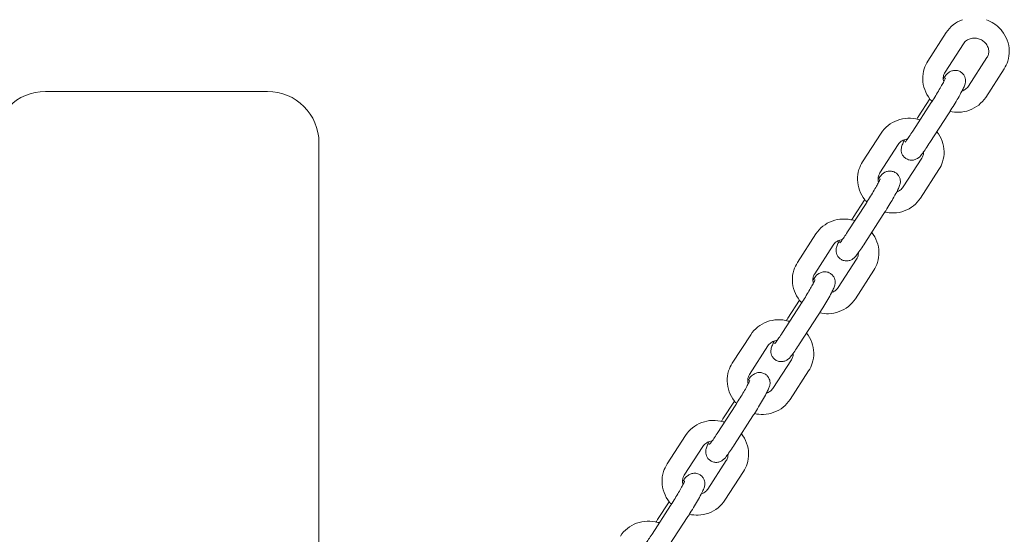
# Model space of a CAD drawing. Units: millimetres. Extents: x 144 to 17944, y 127 to 27207.
# Drawn here: x 10768 to 11055, y 8570 to 8721 of the extents above; entities that cross this region are included whole.
import ezdxf

# ---------------------------------------------------------------- set-up
doc = ezdxf.new("R2010")
doc.units = ezdxf.units.MM
doc.layers.add('Urządzenia', color=2, linetype='Continuous', lineweight=15)
doc.layers.add('wymiary 100', color=5, linetype='Continuous')
doc.layers.add('wymiary 100 strefy', color=5, linetype='Continuous')
doc.styles.get("Standard").update_dxf_attribs({"font": 'arial.ttf'})
doc.dimstyles.new('FK_rzuty 100_m$0', dxfattribs={"dimscale": 100, "dimtxt": 2.5, "dimasz": 2.5, "dimexe": 1.25, "dimexo": 0.625, "dimtad": 1, "dimlfac": 0.001, "dimrnd": 0.01, "dimzin": 1, "dimdsep": 46, "dimtxsty": 'Standard', "dimblk": 'OBLIQUE', "dimblk1": 'ARCHTICK', "dimblk2": 'OBLIQUE', "dimcen": 2.5, "dimadec": 0, "dimazin": 0, "dimtfac": 1, "dimtmove": 0, "dimatfit": 3, "dimfxl": 1, "dimarcsym": 0})
doc.dimstyles.new('FK_rzuty 100_STREFY', dxfattribs={"dimscale": 100, "dimtxt": 4, "dimasz": 2.5, "dimexe": 1.25, "dimexo": 0.625, "dimgap": 1, "dimtad": 1, "dimdec": 1, "dimlfac": 0.001, "dimrnd": 0.01, "dimzin": 1, "dimdsep": 46, "dimtxsty": 'Standard', "dimblk": 'OBLIQUE', "dimcen": 2.5, "dimadec": 0, "dimazin": 0, "dimtfac": 1, "dimtdec": 1, "dimtmove": 0, "dimatfit": 3, "dimfxl": 1, "dimarcsym": 0})

# ---------------------------------------------------------------- blocks, each defined once
blk = doc.blocks.new('_Oblique')
at = {"color": 0, "linetype": 'ByBlock', "lineweight": -2}
blk.add_line((-0.5, -0.5), (0.5, 0.5), dxfattribs=at)
blk = doc.blocks.new('*D11')
at = {"layer": 'Defpoints', "color": 0, "transparency": 16777216}
for p in [(4147.86, 9903.4), (13225.77, 7092.85), (13225.77, 662.74)]:
    blk.add_point(p, dxfattribs=at)
at = {"layer": 'wymiary 100 strefy', "color": 0, "lineweight": -2, "transparency": 16777216}
for p, q in [((4147.86, 9840.9), (4147.86, 537.74)), ((13225.77, 7030.35), (13225.77, 537.74)), ((4147.86, 662.74), (13225.77, 662.74))]:
    blk.add_line(p, q, dxfattribs=at)
at = {"layer": 'wymiary 100 strefy', "color": 0, "lineweight": -2, "transparency": 16777216, "xscale": 200, "yscale": 200, "zscale": 200, "rotation": 180}
blk.add_blockref('_Oblique', (4147.86, 662.74), dxfattribs=at)
at = {"layer": 'wymiary 100 strefy', "color": 0, "lineweight": -2, "transparency": 16777216, "xscale": 200, "yscale": 200, "zscale": 200}
blk.add_blockref('_Oblique', (13225.77, 662.74), dxfattribs=at)
at = {"layer": 'wymiary 100 strefy', "color": 0, "transparency": 16777216, "insert": (8686.82, 915.91), "char_height": 300, "attachment_point": 5}
blk.add_mtext('9.10 m', dxfattribs=at)
blk = doc.blocks.new('*D12')
at = {"layer": 'Defpoints', "color": 0, "transparency": 16777216}
for p in [(5209.53, 8897.4), (11725.77, 7086.85), (11725.77, 1260.66)]:
    blk.add_point(p, dxfattribs=at)
at = {"layer": 'wymiary 100', "color": 0, "linetype": 'ByBlock', "lineweight": -2, "transparency": 16777216}
for p, q in [((5209.53, 8834.9), (5209.53, 1135.66)), ((11725.77, 7024.35), (11725.77, 1135.66)), ((5209.53, 1260.66), (11725.77, 1260.66))]:
    blk.add_line(p, q, dxfattribs=at)
at = {"layer": 'wymiary 100', "color": 0, "lineweight": -2, "transparency": 16777216, "xscale": 250, "yscale": 250, "zscale": 250, "rotation": 180}
blk.add_blockref('_Oblique', (5209.53, 1260.66), dxfattribs=at)
at = {"layer": 'wymiary 100', "color": 0, "lineweight": -2, "transparency": 16777216, "xscale": 250, "yscale": 250, "zscale": 250}
blk.add_blockref('_Oblique', (11725.77, 1260.66), dxfattribs=at)
at = {"layer": 'wymiary 100', "color": 0, "transparency": 16777216, "insert": (8467.65, 1450.8), "char_height": 250, "attachment_point": 5}
blk.add_mtext('6.52', dxfattribs=at)
blk = doc.blocks.new('_ArchTick')
at = {"color": 0, "linetype": 'ByBlock', "const_width": 0.15}
blk.add_lwpolyline([(-0.5, -0.5), (0.5, 0.5)], dxfattribs=at)

msp = doc.modelspace()

# ---------------------------------------------------------------- linework, layer by layer
at = {"layer": 'Urządzenia'}
for p, q in [((11033.024, 8708.731), (11038.431, 8717.091)), ((11038.062, 8705.472), (11043.469, 8713.832)), ((11050.321, 8709.752), (11044.913, 8701.392)), ((11055.359, 8706.494), (11049.951, 8698.133)), ((10840.005, 8699.849), (10775.005, 8699.849)), ((11030.255, 8692.446), (11033.64, 8697.68)), ((11034.035, 8696.577), (11028.627, 8688.216)), ((11039.073, 8693.318), (11033.665, 8684.958)), ((11013.969, 8679.271), (11019.376, 8687.631)), ((10855.005, 7184.849), (10855.005, 8684.849)), ((11019.007, 8676.012), (11024.414, 8684.372)), ((11031.266, 8680.292), (11025.858, 8671.932)), ((11036.304, 8677.034), (11030.896, 8668.674)), ((11014.98, 8667.117), (11009.572, 8658.757)), ((11011.2, 8662.987), (11014.585, 8668.221)), ((11020.018, 8663.858), (11014.61, 8655.498)), ((10994.914, 8649.811), (11000.321, 8658.171)), ((10999.952, 8646.552), (11005.359, 8654.913)), ((11012.211, 8650.833), (11006.804, 8642.472)), ((11017.249, 8647.574), (11011.842, 8639.214)), ((10995.925, 8637.657), (10990.518, 8629.297)), ((10992.145, 8633.527), (10995.53, 8638.761)), ((11000.963, 8634.398), (10995.556, 8626.038)), ((10975.859, 8620.351), (10981.266, 8628.711)), ((10980.897, 8617.093), (10986.304, 8625.453)), ((10993.156, 8621.373), (10987.749, 8613.013)), ((10998.194, 8618.114), (10992.787, 8609.754)), ((10976.87, 8608.197), (10971.463, 8599.837)), ((10973.09, 8604.067), (10976.476, 8609.301)), ((10981.908, 8604.939), (10976.501, 8596.578)), ((10956.804, 8590.891), (10962.212, 8599.252)), ((10961.842, 8587.633), (10967.25, 8595.993)), ((10974.101, 8591.913), (10968.694, 8583.553)), ((10979.139, 8588.655), (10973.732, 8580.294)), ((10954.035, 8574.607), (10957.421, 8579.841)), ((10957.815, 8578.737), (10952.408, 8570.377)), ((10962.853, 8575.479), (10957.446, 8567.119))]:
    msp.add_line(p, q, dxfattribs=at)
for centre, start, end in [((10775.005, 8684.849), 90, 180), ((10840.005, 8684.849), 0, 90)]:
    msp.add_arc(centre, 15, start, end, dxfattribs=at)
for points, knots in [([(11038.431, 8717.091), (11038.983, 8717.945), (11039.677, 8718.707), (11041.28, 8719.983), (11042.192, 8720.492), (11043.16, 8720.849)], [6.28318531, 6.28318531, 6.28318531, 6.28318531, 6.59475634, 6.59475634, 6.91034235, 6.91034235, 6.91034235, 6.91034235]), ([(11050.147, 8720.849), (11050.919, 8720.571), (11051.657, 8720.2), (11053.239, 8719.156), (11054.042, 8718.424), (11055.372, 8716.753), (11055.9, 8715.817), (11056.622, 8713.843), (11056.82, 8712.806), (11056.869, 8710.742), (11056.724, 8709.715), (11056.166, 8707.948), (11055.809, 8707.19), (11055.359, 8706.494)], [7.6359617, 7.6359617, 7.6359617, 7.6359617, 7.8860914, 7.8860914, 8.2139572, 8.2139572, 8.5382832, 8.5382832, 8.8571208, 8.8571208, 9.17064, 9.17064, 9.424778, 9.424778, 9.424778, 9.424778]), ([(11043.469, 8713.832), (11043.694, 8714.18), (11043.988, 8714.491), (11044.67, 8714.983), (11045.049, 8715.171), (11045.847, 8715.41), (11046.26, 8715.469), (11047.085, 8715.461), (11047.496, 8715.398), (11048.28, 8715.16), (11048.654, 8714.988), (11049.335, 8714.549), (11049.641, 8714.284), (11050.164, 8713.683), (11050.377, 8713.347), (11050.696, 8712.63), (11050.796, 8712.248), (11050.871, 8711.464), (11050.836, 8711.063), (11050.646, 8710.354), (11050.507, 8710.04), (11050.321, 8709.752)], [6.2831853, 6.2831853, 6.2831853, 6.2831853, 6.6403277, 6.6403277, 6.972499, 6.972499, 7.2825898, 7.2825898, 7.5804982, 7.5804982, 7.873827, 7.873827, 8.1685024, 8.1685024, 8.4706992, 8.4706992, 8.7882513, 8.7882513, 9.1291336, 9.1291336, 9.424778, 9.424778, 9.424778, 9.424778]), ([(11034.275, 8696.949), (11034.063, 8697.171), (11033.862, 8697.401), (11033.011, 8698.471), (11032.483, 8699.407), (11031.761, 8701.381), (11031.562, 8702.418), (11031.513, 8704.482), (11031.658, 8705.509), (11032.216, 8707.277), (11032.573, 8708.034), (11033.024, 8708.731)], [4.9789796, 4.9789796, 4.9789796, 4.9789796, 5.0723645, 5.0723645, 5.3966906, 5.3966906, 5.7155281, 5.7155281, 6.0290473, 6.0290473, 6.2831853, 6.2831853, 6.2831853, 6.2831853]), ([(11037.537, 8703.567), (11037.652, 8703.725), (11037.762, 8703.874), (11038.257, 8704.524), (11038.173, 8704.732), (11039.434, 8705.586), (11039.637, 8705.722), (11040.297, 8705.948), (11040.665, 8706.047), (11041.511, 8706.002), (11041.894, 8705.926), (11042.567, 8705.624), (11042.854, 8705.433), (11043.327, 8704.994), (11043.512, 8704.749), (11043.809, 8704.24), (11043.9, 8703.985), (11044.037, 8703.473), (11044.056, 8703.246), (11044.069, 8702.818), (11044.05, 8702.647), (11044.004, 8702.317), (11043.971, 8702.183), (11043.881, 8701.844), (11043.822, 8701.686), (11043.608, 8701.136), (11043.431, 8700.768), (11042.925, 8699.771), (11042.574, 8699.125), (11041.819, 8697.794), (11041.431, 8697.13), (11040.624, 8695.784), (11040.205, 8695.103), (11039.548, 8694.058), (11039.308, 8693.682), (11039.073, 8693.318)], [3.6980021, 3.6980021, 3.6980021, 3.6980021, 3.8169048, 3.8169048, 4.2493096, 4.2493096, 4.3119359, 4.3119359, 4.3541618, 4.3541618, 4.3802871, 4.3802871, 4.4010184, 4.4010184, 4.4221751, 4.4221751, 4.4480316, 4.4480316, 4.4836795, 4.4836795, 4.5315886, 4.5315886, 4.5959931, 4.5959931, 4.7196984, 4.7196984, 5.0338577, 5.0338577, 5.4266514, 5.4266514, 5.7637536, 5.7637536, 6.0932245, 6.0932245, 6.2831853, 6.2831853, 6.2831853, 6.2831853]), ([(11038.175, 8703.719), (11038.175, 8703.719), (11038.174, 8703.716), (11038.164, 8703.69), (11038.139, 8703.629), (11038.042, 8703.415), (11037.95, 8703.226), (11037.682, 8702.699), (11037.486, 8702.331), (11037.003, 8701.459), (11036.708, 8700.943), (11036.058, 8699.833), (11035.7, 8699.237), (11034.965, 8698.039), (11034.587, 8697.436), (11034.158, 8696.768), (11034.096, 8696.672), (11034.035, 8696.577)], [4.686957, 4.686957, 4.686957, 4.686957, 4.7164801, 4.7164801, 4.8443695, 4.8443695, 5.0459412, 5.0459412, 5.3127338, 5.3127338, 5.6104863, 5.6104863, 5.9189736, 5.9189736, 6.230326, 6.230326, 6.2831853, 6.2831853, 6.2831853, 6.2831853]), ([(11037.677, 8702.695), (11037.614, 8702.914), (11037.571, 8703.135), (11037.512, 8703.76), (11037.546, 8704.161), (11037.736, 8704.87), (11037.875, 8705.184), (11038.062, 8705.472)], [5.46230477, 5.46230477, 5.46230477, 5.46230477, 5.64665862, 5.64665862, 5.98754098, 5.98754098, 6.28318531, 6.28318531, 6.28318531, 6.28318531]), ([(11044.913, 8701.392), (11044.688, 8701.044), (11044.394, 8700.733), (11043.738, 8700.26), (11043.393, 8700.083), (11043.018, 8699.96)], [3.14159265, 3.14159265, 3.14159265, 3.14159265, 3.49873509, 3.49873509, 3.80469312, 3.80469312, 3.80469312, 3.80469312]), ([(11049.951, 8698.133), (11049.399, 8697.279), (11048.705, 8696.517), (11047.102, 8695.241), (11046.191, 8694.732), (11044.236, 8694.012), (11043.192, 8693.807), (11041.26, 8693.733), (11040.374, 8693.813), (11039.513, 8694.004)], [3.1415927, 3.1415927, 3.1415927, 3.1415927, 3.4531637, 3.4531637, 3.7687725, 3.7687725, 4.0899881, 4.0899881, 4.3590397, 4.3590397, 4.3590397, 4.3590397]), ([(11019.376, 8687.631), (11019.929, 8688.485), (11020.622, 8689.247), (11022.225, 8690.523), (11023.137, 8691.033), (11025.091, 8691.752), (11026.136, 8691.957), (11028.254, 8692.039), (11029.329, 8691.911), (11030.491, 8691.587), (11030.623, 8691.547), (11030.754, 8691.505)], [6.2831853, 6.2831853, 6.2831853, 6.2831853, 6.5947563, 6.5947563, 6.9103651, 6.9103651, 7.2315807, 7.2315807, 7.5576217, 7.5576217, 7.5996341, 7.5996341, 7.5996341, 7.5996341]), ([(11024.414, 8684.372), (11024.639, 8684.72), (11024.934, 8685.031), (11025.615, 8685.523), (11025.994, 8685.711), (11026.636, 8685.904), (11026.876, 8685.953), (11027.121, 8685.98)], [6.28318531, 6.28318531, 6.28318531, 6.28318531, 6.64032774, 6.64032774, 6.97249899, 6.97249899, 7.15725777, 7.15725777, 7.15725777, 7.15725777]), ([(11028.627, 8688.216), (11028.268, 8687.661), (11027.923, 8687.14), (11027.31, 8686.244), (11027.04, 8685.863), (11026.632, 8685.311), (11026.477, 8685.118), (11026.385, 8685.011), (11026.372, 8684.997), (11026.372, 8684.997)], [6.28318531, 6.28318531, 6.28318531, 6.28318531, 6.59211667, 6.59211667, 6.89070667, 6.89070667, 7.15379534, 7.15379534, 7.23182304, 7.23182304, 7.23182304, 7.23182304]), ([(11035.687, 8688.084), (11036.334, 8687.263), (11036.851, 8686.341), (11037.567, 8684.383), (11037.766, 8683.347), (11037.814, 8681.282), (11037.669, 8680.255), (11037.111, 8678.488), (11036.755, 8677.731), (11036.304, 8677.034)], [8.2191428, 8.2191428, 8.2191428, 8.2191428, 8.5382832, 8.5382832, 8.8571208, 8.8571208, 9.17064, 9.17064, 9.424778, 9.424778, 9.424778, 9.424778]), ([(11033.665, 8684.958), (11033.255, 8684.323), (11032.858, 8683.726), (11032.112, 8682.638), (11031.767, 8682.156), (11031.07, 8681.24), (11031.155, 8681.032), (11029.894, 8680.179), (11029.691, 8680.043), (11029.031, 8679.816), (11028.663, 8679.717), (11027.816, 8679.762), (11027.433, 8679.838), (11026.76, 8680.14), (11026.474, 8680.331), (11026, 8680.77), (11025.815, 8681.015), (11025.518, 8681.524), (11025.427, 8681.779), (11025.29, 8682.292), (11025.272, 8682.518), (11025.258, 8682.947), (11025.277, 8683.118), (11025.324, 8683.448), (11025.356, 8683.581), (11025.447, 8683.92), (11025.505, 8684.078), (11025.72, 8684.628), (11025.897, 8684.996), (11026.181, 8685.557), (11026.244, 8685.679), (11026.31, 8685.805)], [6.2831853, 6.2831853, 6.2831853, 6.2831853, 6.6143323, 6.6143323, 6.9584975, 6.9584975, 7.3909023, 7.3909023, 7.4535285, 7.4535285, 7.4957545, 7.4957545, 7.5218798, 7.5218798, 7.542611, 7.542611, 7.5637677, 7.5637677, 7.5896243, 7.5896243, 7.6252722, 7.6252722, 7.6731813, 7.6731813, 7.7375857, 7.7375857, 7.861291, 7.861291, 8.1754503, 8.1754503, 8.2589319, 8.2589319, 8.2589319, 8.2589319]), ([(11031.791, 8682.197), (11031.802, 8681.864), (11031.764, 8681.536), (11031.591, 8680.894), (11031.452, 8680.581), (11031.266, 8680.292)], [8.84798574, 8.84798574, 8.84798574, 8.84798574, 9.12913363, 9.12913363, 9.42477796, 9.42477796, 9.42477796, 9.42477796]), ([(11015.22, 8667.49), (11015.009, 8667.711), (11014.807, 8667.941), (11013.956, 8669.012), (11013.428, 8669.947), (11012.706, 8671.922), (11012.507, 8672.958), (11012.459, 8675.022), (11012.603, 8676.05), (11013.161, 8677.817), (11013.518, 8678.574), (11013.969, 8679.271)], [4.9789796, 4.9789796, 4.9789796, 4.9789796, 5.0723645, 5.0723645, 5.3966906, 5.3966906, 5.7155281, 5.7155281, 6.0290473, 6.0290473, 6.2831853, 6.2831853, 6.2831853, 6.2831853]), ([(11018.622, 8673.236), (11018.559, 8673.454), (11018.516, 8673.675), (11018.457, 8674.3), (11018.491, 8674.702), (11018.681, 8675.411), (11018.82, 8675.724), (11019.007, 8676.012)], [5.46230477, 5.46230477, 5.46230477, 5.46230477, 5.64665862, 5.64665862, 5.98754098, 5.98754098, 6.28318531, 6.28318531, 6.28318531, 6.28318531]), ([(11018.482, 8674.107), (11018.597, 8674.265), (11018.708, 8674.414), (11019.202, 8675.064), (11019.118, 8675.272), (11020.379, 8676.126), (11020.582, 8676.262), (11021.242, 8676.488), (11021.61, 8676.587), (11022.456, 8676.542), (11022.839, 8676.466), (11023.512, 8676.164), (11023.799, 8675.973), (11024.272, 8675.534), (11024.457, 8675.289), (11024.754, 8674.78), (11024.846, 8674.525), (11024.983, 8674.013), (11025.001, 8673.787), (11025.014, 8673.358), (11024.996, 8673.187), (11024.949, 8672.857), (11024.917, 8672.723), (11024.826, 8672.384), (11024.767, 8672.226), (11024.553, 8671.676), (11024.376, 8671.308), (11023.87, 8670.311), (11023.519, 8669.665), (11022.765, 8668.334), (11022.376, 8667.67), (11021.569, 8666.324), (11021.151, 8665.644), (11020.493, 8664.599), (11020.253, 8664.222), (11020.018, 8663.858)], [3.6980021, 3.6980021, 3.6980021, 3.6980021, 3.8169048, 3.8169048, 4.2493096, 4.2493096, 4.3119359, 4.3119359, 4.3541618, 4.3541618, 4.3802871, 4.3802871, 4.4010184, 4.4010184, 4.4221751, 4.4221751, 4.4480316, 4.4480316, 4.4836795, 4.4836795, 4.5315886, 4.5315886, 4.5959931, 4.5959931, 4.7196984, 4.7196984, 5.0338577, 5.0338577, 5.4266514, 5.4266514, 5.7637536, 5.7637536, 6.0932245, 6.0932245, 6.2831853, 6.2831853, 6.2831853, 6.2831853]), ([(11019.12, 8674.259), (11019.12, 8674.259), (11019.119, 8674.256), (11019.109, 8674.23), (11019.084, 8674.17), (11018.987, 8673.955), (11018.895, 8673.766), (11018.627, 8673.239), (11018.431, 8672.871), (11017.948, 8671.999), (11017.653, 8671.483), (11017.003, 8670.373), (11016.645, 8669.777), (11015.91, 8668.579), (11015.532, 8667.977), (11015.103, 8667.308), (11015.041, 8667.212), (11014.98, 8667.117)], [4.686957, 4.686957, 4.686957, 4.686957, 4.7164801, 4.7164801, 4.8443695, 4.8443695, 5.0459412, 5.0459412, 5.3127338, 5.3127338, 5.6104863, 5.6104863, 5.9189736, 5.9189736, 6.230326, 6.230326, 6.2831853, 6.2831853, 6.2831853, 6.2831853]), ([(11025.858, 8671.932), (11025.633, 8671.584), (11025.339, 8671.273), (11024.684, 8670.8), (11024.338, 8670.623), (11023.963, 8670.5)], [3.14159265, 3.14159265, 3.14159265, 3.14159265, 3.49873509, 3.49873509, 3.80469312, 3.80469312, 3.80469312, 3.80469312]), ([(11030.896, 8668.674), (11030.344, 8667.82), (11029.65, 8667.057), (11028.047, 8665.782), (11027.136, 8665.272), (11025.181, 8664.552), (11024.137, 8664.348), (11022.205, 8664.273), (11021.319, 8664.353), (11020.458, 8664.545)], [3.1415927, 3.1415927, 3.1415927, 3.1415927, 3.4531637, 3.4531637, 3.7687725, 3.7687725, 4.0899881, 4.0899881, 4.3590397, 4.3590397, 4.3590397, 4.3590397]), ([(11000.321, 8658.171), (11000.874, 8659.025), (11001.567, 8659.788), (11003.17, 8661.063), (11004.082, 8661.573), (11006.036, 8662.293), (11007.081, 8662.497), (11009.2, 8662.579), (11010.274, 8662.452), (11011.436, 8662.127), (11011.568, 8662.087), (11011.699, 8662.045)], [6.2831853, 6.2831853, 6.2831853, 6.2831853, 6.5947563, 6.5947563, 6.9103651, 6.9103651, 7.2315807, 7.2315807, 7.5576217, 7.5576217, 7.5996341, 7.5996341, 7.5996341, 7.5996341]), ([(11009.572, 8658.757), (11009.213, 8658.201), (11008.868, 8657.681), (11008.256, 8656.784), (11007.986, 8656.403), (11007.577, 8655.852), (11007.422, 8655.658), (11007.33, 8655.551), (11007.317, 8655.537), (11007.317, 8655.537)], [6.28318531, 6.28318531, 6.28318531, 6.28318531, 6.59211667, 6.59211667, 6.89070667, 6.89070667, 7.15379534, 7.15379534, 7.23182304, 7.23182304, 7.23182304, 7.23182304]), ([(11016.632, 8658.624), (11017.279, 8657.803), (11017.796, 8656.882), (11018.512, 8654.923), (11018.711, 8653.887), (11018.759, 8651.822), (11018.614, 8650.795), (11018.056, 8649.028), (11017.7, 8648.271), (11017.249, 8647.574)], [8.2191428, 8.2191428, 8.2191428, 8.2191428, 8.5382832, 8.5382832, 8.8571208, 8.8571208, 9.17064, 9.17064, 9.424778, 9.424778, 9.424778, 9.424778]), ([(11005.359, 8654.913), (11005.584, 8655.26), (11005.879, 8655.572), (11006.56, 8656.064), (11006.939, 8656.252), (11007.581, 8656.444), (11007.821, 8656.493), (11008.066, 8656.52)], [6.28318531, 6.28318531, 6.28318531, 6.28318531, 6.64032774, 6.64032774, 6.97249899, 6.97249899, 7.15725777, 7.15725777, 7.15725777, 7.15725777]), ([(11014.61, 8655.498), (11014.2, 8654.863), (11013.803, 8654.266), (11013.057, 8653.179), (11012.712, 8652.696), (11012.015, 8651.78), (11012.1, 8651.573), (11010.839, 8650.719), (11010.636, 8650.583), (11009.976, 8650.356), (11009.608, 8650.258), (11008.762, 8650.302), (11008.378, 8650.379), (11007.705, 8650.681), (11007.419, 8650.872), (11006.945, 8651.311), (11006.761, 8651.556), (11006.464, 8652.065), (11006.372, 8652.32), (11006.235, 8652.832), (11006.217, 8653.058), (11006.203, 8653.487), (11006.222, 8653.658), (11006.269, 8653.988), (11006.301, 8654.122), (11006.392, 8654.461), (11006.45, 8654.618), (11006.665, 8655.168), (11006.842, 8655.537), (11007.126, 8656.097), (11007.189, 8656.219), (11007.255, 8656.345)], [6.2831853, 6.2831853, 6.2831853, 6.2831853, 6.6143323, 6.6143323, 6.9584975, 6.9584975, 7.3909023, 7.3909023, 7.4535285, 7.4535285, 7.4957545, 7.4957545, 7.5218798, 7.5218798, 7.542611, 7.542611, 7.5637677, 7.5637677, 7.5896243, 7.5896243, 7.6252722, 7.6252722, 7.6731813, 7.6731813, 7.7375857, 7.7375857, 7.861291, 7.861291, 8.1754503, 8.1754503, 8.2589319, 8.2589319, 8.2589319, 8.2589319]), ([(11012.736, 8652.737), (11012.747, 8652.404), (11012.709, 8652.077), (11012.537, 8651.434), (11012.397, 8651.121), (11012.211, 8650.833)], [8.84798574, 8.84798574, 8.84798574, 8.84798574, 9.12913363, 9.12913363, 9.42477796, 9.42477796, 9.42477796, 9.42477796]), ([(10996.165, 8638.03), (10995.954, 8638.251), (10995.752, 8638.482), (10994.901, 8639.552), (10994.373, 8640.487), (10993.651, 8642.462), (10993.452, 8643.498), (10993.404, 8645.563), (10993.548, 8646.59), (10994.106, 8648.357), (10994.463, 8649.114), (10994.914, 8649.811)], [4.9789796, 4.9789796, 4.9789796, 4.9789796, 5.0723645, 5.0723645, 5.3966906, 5.3966906, 5.7155281, 5.7155281, 6.0290473, 6.0290473, 6.2831853, 6.2831853, 6.2831853, 6.2831853]), ([(10999.568, 8643.776), (10999.504, 8643.994), (10999.462, 8644.215), (10999.402, 8644.841), (10999.436, 8645.242), (10999.626, 8645.951), (10999.765, 8646.264), (10999.952, 8646.552)], [5.46230477, 5.46230477, 5.46230477, 5.46230477, 5.64665862, 5.64665862, 5.98754098, 5.98754098, 6.28318531, 6.28318531, 6.28318531, 6.28318531]), ([(10999.427, 8644.648), (10999.542, 8644.806), (10999.653, 8644.955), (11000.148, 8645.605), (11000.063, 8645.812), (11001.324, 8646.666), (11001.527, 8646.802), (11002.187, 8647.029), (11002.555, 8647.127), (11003.401, 8647.083), (11003.785, 8647.006), (11004.457, 8646.704), (11004.744, 8646.514), (11005.218, 8646.074), (11005.402, 8645.829), (11005.699, 8645.32), (11005.791, 8645.065), (11005.928, 8644.553), (11005.946, 8644.327), (11005.96, 8643.898), (11005.941, 8643.727), (11005.894, 8643.397), (11005.862, 8643.263), (11005.771, 8642.924), (11005.712, 8642.767), (11005.498, 8642.217), (11005.321, 8641.848), (11004.815, 8640.851), (11004.464, 8640.205), (11003.71, 8638.874), (11003.322, 8638.21), (11002.514, 8636.864), (11002.096, 8636.184), (11001.438, 8635.139), (11001.199, 8634.763), (11000.963, 8634.398)], [3.6980021, 3.6980021, 3.6980021, 3.6980021, 3.8169048, 3.8169048, 4.2493096, 4.2493096, 4.3119359, 4.3119359, 4.3541618, 4.3541618, 4.3802871, 4.3802871, 4.4010184, 4.4010184, 4.4221751, 4.4221751, 4.4480316, 4.4480316, 4.4836795, 4.4836795, 4.5315886, 4.5315886, 4.5959931, 4.5959931, 4.7196984, 4.7196984, 5.0338577, 5.0338577, 5.4266514, 5.4266514, 5.7637536, 5.7637536, 6.0932245, 6.0932245, 6.2831853, 6.2831853, 6.2831853, 6.2831853]), ([(11000.065, 8644.799), (11000.065, 8644.799), (11000.064, 8644.796), (11000.054, 8644.771), (11000.029, 8644.71), (10999.932, 8644.495), (10999.841, 8644.306), (10999.572, 8643.779), (10999.376, 8643.411), (10998.893, 8642.539), (10998.599, 8642.023), (10997.948, 8640.913), (10997.591, 8640.317), (10996.855, 8639.119), (10996.477, 8638.517), (10996.048, 8637.848), (10995.987, 8637.752), (10995.925, 8637.657)], [4.686957, 4.686957, 4.686957, 4.686957, 4.7164801, 4.7164801, 4.8443695, 4.8443695, 5.0459412, 5.0459412, 5.3127338, 5.3127338, 5.6104863, 5.6104863, 5.9189736, 5.9189736, 6.230326, 6.230326, 6.2831853, 6.2831853, 6.2831853, 6.2831853]), ([(11006.804, 8642.472), (11006.579, 8642.125), (11006.284, 8641.813), (11005.629, 8641.34), (11005.283, 8641.163), (11004.908, 8641.04)], [3.14159265, 3.14159265, 3.14159265, 3.14159265, 3.49873509, 3.49873509, 3.80469312, 3.80469312, 3.80469312, 3.80469312]), ([(11011.842, 8639.214), (11011.289, 8638.36), (11010.596, 8637.597), (11008.992, 8636.322), (11008.081, 8635.812), (11006.126, 8635.092), (11005.082, 8634.888), (11003.15, 8634.813), (11002.264, 8634.894), (11001.403, 8635.085)], [3.1415927, 3.1415927, 3.1415927, 3.1415927, 3.4531637, 3.4531637, 3.7687725, 3.7687725, 4.0899881, 4.0899881, 4.3590397, 4.3590397, 4.3590397, 4.3590397]), ([(10981.266, 8628.711), (10981.819, 8629.566), (10982.512, 8630.328), (10984.116, 8631.603), (10985.027, 8632.113), (10986.982, 8632.833), (10988.026, 8633.037), (10990.145, 8633.119), (10991.219, 8632.992), (10992.381, 8632.667), (10992.513, 8632.628), (10992.645, 8632.585)], [6.2831853, 6.2831853, 6.2831853, 6.2831853, 6.5947563, 6.5947563, 6.9103651, 6.9103651, 7.2315807, 7.2315807, 7.5576217, 7.5576217, 7.5996341, 7.5996341, 7.5996341, 7.5996341]), ([(10990.518, 8629.297), (10990.158, 8628.741), (10989.813, 8628.221), (10989.201, 8627.324), (10988.931, 8626.943), (10988.522, 8626.392), (10988.367, 8626.198), (10988.275, 8626.091), (10988.262, 8626.077), (10988.262, 8626.077)], [6.28318531, 6.28318531, 6.28318531, 6.28318531, 6.59211667, 6.59211667, 6.89070667, 6.89070667, 7.15379534, 7.15379534, 7.23182304, 7.23182304, 7.23182304, 7.23182304]), ([(10997.578, 8629.164), (10998.224, 8628.344), (10998.741, 8627.422), (10999.457, 8625.463), (10999.656, 8624.427), (10999.704, 8622.363), (10999.56, 8621.335), (10999.002, 8619.568), (10998.645, 8618.811), (10998.194, 8618.114)], [8.2191428, 8.2191428, 8.2191428, 8.2191428, 8.5382832, 8.5382832, 8.8571208, 8.8571208, 9.17064, 9.17064, 9.424778, 9.424778, 9.424778, 9.424778]), ([(10986.304, 8625.453), (10986.529, 8625.801), (10986.824, 8626.112), (10987.505, 8626.604), (10987.885, 8626.792), (10988.526, 8626.984), (10988.766, 8627.033), (10989.011, 8627.06)], [6.28318531, 6.28318531, 6.28318531, 6.28318531, 6.64032774, 6.64032774, 6.97249899, 6.97249899, 7.15725777, 7.15725777, 7.15725777, 7.15725777]), ([(10995.556, 8626.038), (10995.145, 8625.404), (10994.748, 8624.806), (10994.002, 8623.719), (10993.658, 8623.236), (10992.96, 8622.321), (10993.045, 8622.113), (10991.784, 8621.259), (10991.581, 8621.123), (10990.921, 8620.897), (10990.553, 8620.798), (10989.707, 8620.843), (10989.323, 8620.919), (10988.651, 8621.221), (10988.364, 8621.412), (10987.891, 8621.851), (10987.706, 8622.096), (10987.409, 8622.605), (10987.317, 8622.86), (10987.18, 8623.372), (10987.162, 8623.598), (10987.148, 8624.027), (10987.167, 8624.198), (10987.214, 8624.528), (10987.246, 8624.662), (10987.337, 8625.001), (10987.396, 8625.159), (10987.61, 8625.709), (10987.787, 8626.077), (10988.071, 8626.638), (10988.134, 8626.759), (10988.2, 8626.885)], [6.2831853, 6.2831853, 6.2831853, 6.2831853, 6.6143323, 6.6143323, 6.9584975, 6.9584975, 7.3909023, 7.3909023, 7.4535285, 7.4535285, 7.4957545, 7.4957545, 7.5218798, 7.5218798, 7.542611, 7.542611, 7.5637677, 7.5637677, 7.5896243, 7.5896243, 7.6252722, 7.6252722, 7.6731813, 7.6731813, 7.7375857, 7.7375857, 7.861291, 7.861291, 8.1754503, 8.1754503, 8.2589319, 8.2589319, 8.2589319, 8.2589319]), ([(10993.681, 8623.278), (10993.692, 8622.945), (10993.654, 8622.617), (10993.482, 8621.974), (10993.343, 8621.661), (10993.156, 8621.373)], [8.84798574, 8.84798574, 8.84798574, 8.84798574, 9.12913363, 9.12913363, 9.42477796, 9.42477796, 9.42477796, 9.42477796]), ([(10977.11, 8608.57), (10976.899, 8608.791), (10976.698, 8609.022), (10975.846, 8610.092), (10975.318, 8611.028), (10974.596, 8613.002), (10974.397, 8614.038), (10974.349, 8616.103), (10974.494, 8617.13), (10975.052, 8618.897), (10975.408, 8619.654), (10975.859, 8620.351)], [4.9789796, 4.9789796, 4.9789796, 4.9789796, 5.0723645, 5.0723645, 5.3966906, 5.3966906, 5.7155281, 5.7155281, 6.0290473, 6.0290473, 6.2831853, 6.2831853, 6.2831853, 6.2831853]), ([(10980.513, 8614.316), (10980.449, 8614.535), (10980.407, 8614.755), (10980.347, 8615.381), (10980.381, 8615.782), (10980.571, 8616.491), (10980.711, 8616.805), (10980.897, 8617.093)], [5.46230477, 5.46230477, 5.46230477, 5.46230477, 5.64665862, 5.64665862, 5.98754098, 5.98754098, 6.28318531, 6.28318531, 6.28318531, 6.28318531]), ([(10980.372, 8615.188), (10980.487, 8615.346), (10980.598, 8615.495), (10981.093, 8616.145), (10981.008, 8616.353), (10982.269, 8617.206), (10982.472, 8617.342), (10983.132, 8617.569), (10983.5, 8617.668), (10984.346, 8617.623), (10984.73, 8617.547), (10985.403, 8617.245), (10985.689, 8617.054), (10986.163, 8616.615), (10986.347, 8616.37), (10986.644, 8615.861), (10986.736, 8615.606), (10986.873, 8615.093), (10986.891, 8614.867), (10986.905, 8614.438), (10986.886, 8614.267), (10986.839, 8613.937), (10986.807, 8613.804), (10986.716, 8613.465), (10986.658, 8613.307), (10986.443, 8612.757), (10986.266, 8612.389), (10985.761, 8611.392), (10985.409, 8610.745), (10984.655, 8609.414), (10984.267, 8608.75), (10983.459, 8607.405), (10983.041, 8606.724), (10982.384, 8605.679), (10982.144, 8605.303), (10981.908, 8604.939)], [3.6980021, 3.6980021, 3.6980021, 3.6980021, 3.8169048, 3.8169048, 4.2493096, 4.2493096, 4.3119359, 4.3119359, 4.3541618, 4.3541618, 4.3802871, 4.3802871, 4.4010184, 4.4010184, 4.4221751, 4.4221751, 4.4480316, 4.4480316, 4.4836795, 4.4836795, 4.5315886, 4.5315886, 4.5959931, 4.5959931, 4.7196984, 4.7196984, 5.0338577, 5.0338577, 5.4266514, 5.4266514, 5.7637536, 5.7637536, 6.0932245, 6.0932245, 6.2831853, 6.2831853, 6.2831853, 6.2831853]), ([(10981.01, 8615.339), (10981.01, 8615.339), (10981.009, 8615.337), (10980.999, 8615.311), (10980.974, 8615.25), (10980.877, 8615.035), (10980.786, 8614.846), (10980.517, 8614.319), (10980.321, 8613.952), (10979.838, 8613.08), (10979.544, 8612.563), (10978.893, 8611.453), (10978.536, 8610.858), (10977.8, 8609.659), (10977.422, 8609.057), (10976.994, 8608.388), (10976.932, 8608.292), (10976.87, 8608.197)], [4.686957, 4.686957, 4.686957, 4.686957, 4.7164801, 4.7164801, 4.8443695, 4.8443695, 5.0459412, 5.0459412, 5.3127338, 5.3127338, 5.6104863, 5.6104863, 5.9189736, 5.9189736, 6.230326, 6.230326, 6.2831853, 6.2831853, 6.2831853, 6.2831853]), ([(10987.749, 8613.013), (10987.524, 8612.665), (10987.229, 8612.354), (10986.574, 8611.88), (10986.228, 8611.704), (10985.853, 8611.58)], [3.14159265, 3.14159265, 3.14159265, 3.14159265, 3.49873509, 3.49873509, 3.80469312, 3.80469312, 3.80469312, 3.80469312]), ([(10992.787, 8609.754), (10992.234, 8608.9), (10991.541, 8608.138), (10989.938, 8606.862), (10989.026, 8606.352), (10987.072, 8605.633), (10986.027, 8605.428), (10984.095, 8605.353), (10983.209, 8605.434), (10982.348, 8605.625)], [3.1415927, 3.1415927, 3.1415927, 3.1415927, 3.4531637, 3.4531637, 3.7687725, 3.7687725, 4.0899881, 4.0899881, 4.3590397, 4.3590397, 4.3590397, 4.3590397]), ([(10962.212, 8599.252), (10962.764, 8600.106), (10963.458, 8600.868), (10965.061, 8602.144), (10965.972, 8602.653), (10967.927, 8603.373), (10968.971, 8603.578), (10971.09, 8603.66), (10972.164, 8603.532), (10973.327, 8603.208), (10973.459, 8603.168), (10973.59, 8603.126)], [6.2831853, 6.2831853, 6.2831853, 6.2831853, 6.5947563, 6.5947563, 6.9103651, 6.9103651, 7.2315807, 7.2315807, 7.5576217, 7.5576217, 7.5996341, 7.5996341, 7.5996341, 7.5996341]), ([(10971.463, 8599.837), (10971.103, 8599.281), (10970.758, 8598.761), (10970.146, 8597.865), (10969.876, 8597.483), (10969.467, 8596.932), (10969.312, 8596.738), (10969.22, 8596.631), (10969.207, 8596.617), (10969.207, 8596.617)], [6.28318531, 6.28318531, 6.28318531, 6.28318531, 6.59211667, 6.59211667, 6.89070667, 6.89070667, 7.15379534, 7.15379534, 7.23182304, 7.23182304, 7.23182304, 7.23182304]), ([(10978.523, 8599.705), (10979.169, 8598.884), (10979.686, 8597.962), (10980.402, 8596.004), (10980.601, 8594.967), (10980.649, 8592.903), (10980.505, 8591.876), (10979.947, 8590.108), (10979.59, 8589.351), (10979.139, 8588.655)], [8.2191428, 8.2191428, 8.2191428, 8.2191428, 8.5382832, 8.5382832, 8.8571208, 8.8571208, 9.17064, 9.17064, 9.424778, 9.424778, 9.424778, 9.424778]), ([(10967.25, 8595.993), (10967.475, 8596.341), (10967.769, 8596.652), (10968.45, 8597.144), (10968.83, 8597.332), (10969.471, 8597.524), (10969.711, 8597.573), (10969.956, 8597.6)], [6.28318531, 6.28318531, 6.28318531, 6.28318531, 6.64032774, 6.64032774, 6.97249899, 6.97249899, 7.15725777, 7.15725777, 7.15725777, 7.15725777]), ([(10976.501, 8596.578), (10976.09, 8595.944), (10975.693, 8595.346), (10974.947, 8594.259), (10974.603, 8593.776), (10973.906, 8592.861), (10973.99, 8592.653), (10972.729, 8591.799), (10972.526, 8591.663), (10971.866, 8591.437), (10971.498, 8591.338), (10970.652, 8591.383), (10970.269, 8591.459), (10969.596, 8591.761), (10969.309, 8591.952), (10968.836, 8592.391), (10968.651, 8592.636), (10968.354, 8593.145), (10968.262, 8593.4), (10968.125, 8593.912), (10968.107, 8594.139), (10968.094, 8594.567), (10968.112, 8594.738), (10968.159, 8595.068), (10968.192, 8595.202), (10968.282, 8595.541), (10968.341, 8595.699), (10968.555, 8596.249), (10968.732, 8596.617), (10969.016, 8597.178), (10969.079, 8597.3), (10969.145, 8597.425)], [6.2831853, 6.2831853, 6.2831853, 6.2831853, 6.6143323, 6.6143323, 6.9584975, 6.9584975, 7.3909023, 7.3909023, 7.4535285, 7.4535285, 7.4957545, 7.4957545, 7.5218798, 7.5218798, 7.542611, 7.542611, 7.5637677, 7.5637677, 7.5896243, 7.5896243, 7.6252722, 7.6252722, 7.6731813, 7.6731813, 7.7375857, 7.7375857, 7.861291, 7.861291, 8.1754503, 8.1754503, 8.2589319, 8.2589319, 8.2589319, 8.2589319]), ([(10974.626, 8593.818), (10974.637, 8593.485), (10974.599, 8593.157), (10974.427, 8592.515), (10974.288, 8592.201), (10974.101, 8591.913)], [8.84798574, 8.84798574, 8.84798574, 8.84798574, 9.12913363, 9.12913363, 9.42477796, 9.42477796, 9.42477796, 9.42477796]), ([(10958.055, 8579.11), (10957.844, 8579.331), (10957.643, 8579.562), (10956.791, 8580.632), (10956.263, 8581.568), (10955.541, 8583.542), (10955.342, 8584.579), (10955.294, 8586.643), (10955.439, 8587.67), (10955.997, 8589.437), (10956.353, 8590.195), (10956.804, 8590.891)], [4.9789796, 4.9789796, 4.9789796, 4.9789796, 5.0723645, 5.0723645, 5.3966906, 5.3966906, 5.7155281, 5.7155281, 6.0290473, 6.0290473, 6.2831853, 6.2831853, 6.2831853, 6.2831853]), ([(10961.317, 8585.728), (10961.432, 8585.886), (10961.543, 8586.035), (10962.038, 8586.685), (10961.953, 8586.893), (10963.214, 8587.746), (10963.417, 8587.883), (10964.077, 8588.109), (10964.445, 8588.208), (10965.292, 8588.163), (10965.675, 8588.087), (10966.348, 8587.785), (10966.634, 8587.594), (10967.108, 8587.155), (10967.293, 8586.91), (10967.59, 8586.401), (10967.681, 8586.146), (10967.818, 8585.634), (10967.836, 8585.407), (10967.85, 8584.979), (10967.831, 8584.808), (10967.784, 8584.477), (10967.752, 8584.344), (10967.661, 8584.005), (10967.603, 8583.847), (10967.388, 8583.297), (10967.211, 8582.929), (10966.706, 8581.932), (10966.355, 8581.285), (10965.6, 8579.954), (10965.212, 8579.291), (10964.404, 8577.945), (10963.986, 8577.264), (10963.329, 8576.219), (10963.089, 8575.843), (10962.853, 8575.479)], [3.6980021, 3.6980021, 3.6980021, 3.6980021, 3.8169048, 3.8169048, 4.2493096, 4.2493096, 4.3119359, 4.3119359, 4.3541618, 4.3541618, 4.3802871, 4.3802871, 4.4010184, 4.4010184, 4.4221751, 4.4221751, 4.4480316, 4.4480316, 4.4836795, 4.4836795, 4.5315886, 4.5315886, 4.5959931, 4.5959931, 4.7196984, 4.7196984, 5.0338577, 5.0338577, 5.4266514, 5.4266514, 5.7637536, 5.7637536, 6.0932245, 6.0932245, 6.2831853, 6.2831853, 6.2831853, 6.2831853]), ([(10961.955, 8585.88), (10961.955, 8585.88), (10961.954, 8585.877), (10961.944, 8585.851), (10961.919, 8585.79), (10961.822, 8585.576), (10961.731, 8585.386), (10961.462, 8584.859), (10961.266, 8584.492), (10960.783, 8583.62), (10960.489, 8583.104), (10959.839, 8581.994), (10959.481, 8581.398), (10958.745, 8580.199), (10958.368, 8579.597), (10957.939, 8578.929), (10957.877, 8578.833), (10957.815, 8578.737)], [4.686957, 4.686957, 4.686957, 4.686957, 4.7164801, 4.7164801, 4.8443695, 4.8443695, 5.0459412, 5.0459412, 5.3127338, 5.3127338, 5.6104863, 5.6104863, 5.9189736, 5.9189736, 6.230326, 6.230326, 6.2831853, 6.2831853, 6.2831853, 6.2831853]), ([(10961.458, 8584.856), (10961.394, 8585.075), (10961.352, 8585.296), (10961.292, 8585.921), (10961.326, 8586.322), (10961.517, 8587.031), (10961.656, 8587.345), (10961.842, 8587.633)], [5.46230477, 5.46230477, 5.46230477, 5.46230477, 5.64665862, 5.64665862, 5.98754098, 5.98754098, 6.28318531, 6.28318531, 6.28318531, 6.28318531]), ([(10968.694, 8583.553), (10968.469, 8583.205), (10968.174, 8582.894), (10967.519, 8582.421), (10967.173, 8582.244), (10966.798, 8582.121)], [3.14159265, 3.14159265, 3.14159265, 3.14159265, 3.49873509, 3.49873509, 3.80469312, 3.80469312, 3.80469312, 3.80469312]), ([(10973.732, 8580.294), (10973.179, 8579.44), (10972.486, 8578.678), (10970.883, 8577.402), (10969.971, 8576.892), (10968.017, 8576.173), (10966.972, 8575.968), (10965.04, 8575.894), (10964.155, 8575.974), (10963.293, 8576.165)], [3.1415927, 3.1415927, 3.1415927, 3.1415927, 3.4531637, 3.4531637, 3.7687725, 3.7687725, 4.0899881, 4.0899881, 4.3590397, 4.3590397, 4.3590397, 4.3590397]), ([(10943.157, 8569.792), (10943.709, 8570.646), (10944.403, 8571.408), (10946.006, 8572.684), (10946.918, 8573.194), (10948.872, 8573.913), (10949.916, 8574.118), (10952.035, 8574.2), (10953.109, 8574.072), (10954.272, 8573.748), (10954.404, 8573.708), (10954.535, 8573.666)], [6.2831853, 6.2831853, 6.2831853, 6.2831853, 6.5947563, 6.5947563, 6.9103651, 6.9103651, 7.2315807, 7.2315807, 7.5576217, 7.5576217, 7.5996341, 7.5996341, 7.5996341, 7.5996341]), ([(10952.408, 8570.377), (10952.048, 8569.822), (10951.703, 8569.301), (10951.091, 8568.405), (10950.821, 8568.024), (10950.413, 8567.472), (10950.258, 8567.279), (10950.166, 8567.172), (10950.152, 8567.157), (10950.152, 8567.157)], [6.28318531, 6.28318531, 6.28318531, 6.28318531, 6.59211667, 6.59211667, 6.89070667, 6.89070667, 7.15379534, 7.15379534, 7.23182304, 7.23182304, 7.23182304, 7.23182304])]:
    msp.add_open_spline(points, degree=3, knots=knots, dxfattribs=at)
for points in [[(11029.815, 8691.76), (11029.962, 8691.992), (11030.109, 8692.222), (11030.255, 8692.446)], [(11010.76, 8662.3), (11010.908, 8662.533), (11011.055, 8662.762), (11011.2, 8662.987)], [(10991.705, 8632.84), (10991.853, 8633.073), (10992, 8633.302), (10992.145, 8633.527)], [(10972.65, 8603.381), (10972.798, 8603.613), (10972.945, 8603.842), (10973.09, 8604.067)], [(10953.595, 8573.921), (10953.743, 8574.153), (10953.89, 8574.383), (10954.035, 8574.607)]]:
    msp.add_open_spline(points, degree=3, dxfattribs=at)

# ---------------------------------------------------------------- dimensions: what is measured, and where the dimension line sits
at = {"layer": 'wymiary 100'}
dim = msp.add_linear_dim(base=(11725.77, 1260.656), p1=(5209.526, 8897.399), p2=(11725.77, 7086.849), dimstyle='FK_rzuty 100_m$0', override={"dimarcsym": 1}, dxfattribs=at)
dim.commit()
dim.dimension.update_dxf_attribs({"geometry": '*D12', "text_midpoint": (8467.648, 1450.799)})
at = {"layer": 'wymiary 100 strefy'}
dim = msp.add_linear_dim(base=(13225.77, 662.739), p1=(4147.862, 9903.399), p2=(13225.77, 7092.849), dimstyle='FK_rzuty 100_STREFY', override={"dimtxt": 3, "dimasz": 2, "dimdec": 2, "dimrnd": 0.1, "dimpost": ' m'}, dxfattribs=at)
dim.commit()
dim.dimension.update_dxf_attribs({"geometry": '*D11', "text_midpoint": (8686.816, 662.739), "dimtype": 160})

doc.saveas('drawing.dxf')
